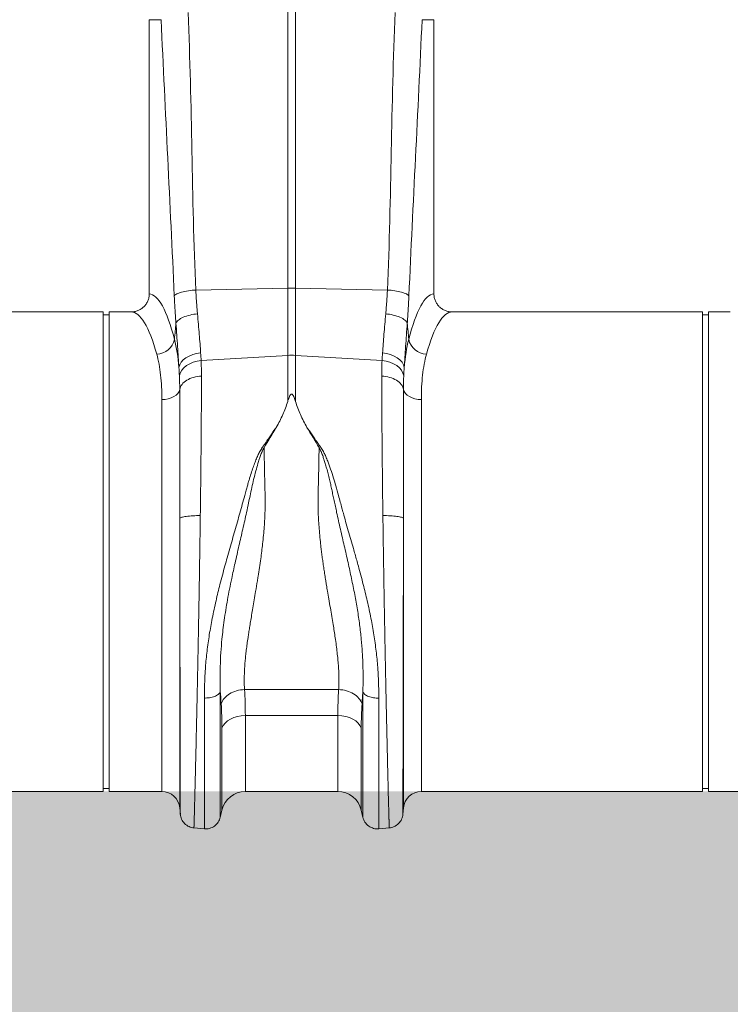
# Model space of a CAD drawing. Units: millimetres. Extents: x -881 to 3643, y -2752 to -229.
# Drawn here: x -34 to 203, y -2229 to -1900 of the extents above; entities that cross this region are included whole.
import ezdxf

# ---------------------------------------------------------------- set-up
doc = ezdxf.new("R2010")
doc.units = ezdxf.units.MM
doc.linetypes.add('SLD-SOLID', pattern=[0])
doc.layers.add('ACO CONCRETE', color=253, linetype='SLD-SOLID')
doc.layers.add('ACO_DRAINAGE', color=7, linetype='Continuous')

# ---------------------------------------------------------------- blocks, each defined once
blk = doc.blocks.new('ACO - 32994 - FRONT')
at = {"layer": 'ACO_DRAINAGE', "linetype": 'Continuous', "lineweight": 0}
for p, q in [((-201.31, 167.96), (-201.31, 307.52)), ((-198.69, 307.52), (-198.69, 167.96)), ((-247.5, 257.5), (-247.5, 165.99)), ((-243.54, 257.5), (-247.5, 257.5)), ((-156.46, 257.5), (-152.5, 257.5)), ((-152.5, 165.99), (-152.5, 257.5)), ((-231.97, 167.31), (-201.31, 167.96)), ((-201.31, 145.49), (-201.31, 167.96)), ((-198.69, 167.96), (-198.69, 145.49)), ((-168.03, 167.31), (-198.69, 167.96)), ((-262.9, 160), (-346.41, 160)), ((-262.9, 80), (-262.9, 160)), ((-260.9, 159), (-262.9, 159)), ((-253.59, 160), (-260.9, 160)), ((-260.9, 80), (-260.9, 160)), ((-62.9, 160), (-146.41, 160)), ((-62.9, 80), (-62.9, 160)), ((-60.9, 159), (-62.9, 159)), ((-53.59, 160), (-60.9, 160)), ((-60.9, 80), (-60.9, 160)), ((-236.14, 143.98), (-235.25, 144.68)), ((-235.25, 144.68), (-234.19, 145.28)), ((-234.19, 145.28), (-233, 145.76)), ((-233, 145.76), (-231.7, 146.11)), ((-231.7, 146.11), (-230.35, 146.31)), ((-230.19, 143.75), (-201.31, 145.49)), ((-201.31, 130.11), (-201.31, 145.49)), ((-198.69, 145.49), (-198.69, 130.11)), ((-169.81, 143.75), (-198.69, 145.49)), ((-169.65, 146.31), (-168.3, 146.11)), ((-168.3, 146.11), (-167, 145.76)), ((-167, 145.76), (-165.81, 145.28)), ((-165.81, 145.28), (-164.75, 144.68)), ((-164.75, 144.68), (-163.86, 143.98)), ((-237.6, 141.47), (-237.34, 142.35)), ((-237.34, 142.35), (-236.85, 143.19)), ((-236.85, 143.19), (-236.14, 143.98)), ((-236.67, 140.52), (-235.97, 141.34)), ((-235.97, 141.34), (-235.07, 142.08)), ((-235.07, 142.08), (-234.01, 142.71)), ((-234.01, 142.71), (-232.83, 143.2)), ((-232.83, 143.2), (-231.54, 143.55)), ((-231.54, 143.55), (-230.19, 143.75)), ((-169.81, 143.75), (-168.46, 143.55)), ((-168.46, 143.55), (-167.17, 143.2)), ((-167.17, 143.2), (-165.99, 142.71)), ((-165.99, 142.71), (-164.93, 142.08)), ((-164.93, 142.08), (-164.03, 141.34)), ((-164.03, 141.34), (-163.33, 140.52)), ((-163.86, 143.98), (-163.15, 143.19)), ((-163.15, 143.19), (-162.66, 142.35)), ((-162.66, 142.35), (-162.4, 141.47)), ((-237.44, 138.69), (-237.17, 139.62)), ((-237.17, 139.62), (-236.67, 140.52)), ((-163.33, 140.52), (-162.83, 139.62)), ((-162.83, 139.62), (-162.56, 138.69)), ((-239.31, 131.73), (-240.18, 131.32)), ((-238.56, 132.24), (-239.31, 131.73)), ((-237.97, 132.82), (-238.56, 132.24)), ((-237.56, 133.46), (-237.97, 132.82)), ((-237.34, 134.14), (-237.56, 133.46)), ((-162.66, 134.14), (-162.44, 133.46)), ((-162.44, 133.46), (-162.03, 132.82)), ((-162.03, 132.82), (-161.44, 132.24)), ((-161.44, 132.24), (-160.69, 131.73)), ((-160.69, 131.73), (-159.82, 131.32)), ((-242.21, 130.83), (-243.3, 130.77)), ((-243.3, 0), (-243.3, 130.77)), ((-241.16, 131.02), (-242.21, 130.83)), ((-240.18, 131.32), (-241.16, 131.02)), ((-159.82, 131.32), (-158.84, 131.02)), ((-158.84, 131.02), (-157.79, 130.83)), ((-157.79, 130.83), (-156.7, 130.77)), ((-156.7, 130.77), (-156.7, 0)), ((-237.32, 91.17), (-237.32, -5.48)), ((-162.68, -5.48), (-162.68, 91.17)), ((-262.9, 0), (-262.9, 80)), ((-260.9, 0), (-260.9, 80)), ((-62.9, 0), (-62.9, 80)), ((-60.9, 0), (-60.9, 80)), ((-215.7, 34.01), (-184.3, 34.01)), ((-221.4, 23.53), (-222.21, 22.8)), ((-220.42, 24.16), (-221.4, 23.53)), ((-219.3, 24.67), (-220.42, 24.16)), ((-218.08, 25.04), (-219.3, 24.67)), ((-216.78, 25.27), (-218.08, 25.04)), ((-215.44, 25.35), (-216.78, 25.27)), ((-184.56, 25.35), (-215.44, 25.35)), ((-215.44, 25.35), (-215.44, 0)), ((-183.22, 25.27), (-184.56, 25.35)), ((-184.56, 0), (-184.56, 25.35)), ((-181.92, 25.04), (-183.22, 25.27)), ((-180.7, 24.67), (-181.92, 25.04)), ((-179.58, 24.16), (-180.7, 24.67)), ((-178.6, 23.53), (-179.58, 24.16)), ((-177.79, 22.8), (-178.6, 23.53)), ((-222.82, 21.99), (-223.24, 21.11)), ((-223.24, -6.2), (-223.24, 21.11)), ((-222.21, 22.8), (-222.82, 21.99)), ((-177.18, 21.99), (-177.79, 22.8)), ((-176.76, 21.11), (-177.18, 21.99)), ((-176.76, 21.11), (-176.76, -6.2)), ((-356.7, 0), (-262.9, 0)), ((-262.9, 1), (-260.9, 1)), ((-260.9, 0), (-243.3, 0)), ((-215.44, 0), (-184.56, 0)), ((-156.7, 0), (-62.9, 0)), ((-62.9, 1), (-60.9, 1)), ((-60.9, 0), (-43.3, 0)), ((-237.32, -5.48), (-237.13, -7.69)), ((-223.8, -8.65), (-223.24, -6.2)), ((-176.76, -6.2), (-176.2, -8.65)), ((-162.87, -7.69), (-162.68, -5.48)), ((-232.68, -12.14), (-229.1, -12.45)), ((-170.9, -12.45), (-167.32, -12.14))]:
    blk.add_line(p, q, dxfattribs=at)
for centre, radius, start, end in [((-200, 106.07), 61.9, 88.7899, 91.2101), ((-245.19, 152.15), 6.23, 271.6979, 348.1499), ((-154.81, 152.15), 6.23, 191.8501, 268.3021), ((-200, 123.83), 21.7, 86.5467, 93.4533), ((-243.3, -6), 6, 5, 90), ((-215.44, -8), 8, 90, 166.9727), ((-184.56, -8), 8, 13.0273, 90), ((-156.7, -6), 6, 90, 175)]:
    blk.add_arc(centre, radius, start, end, dxfattribs=at)
for centre, major_axis, ratio, start_param, end_param in [((-247.68, 80), (0, 86), 0.176327, 5.681048, 6.27107), ((-152.32, 80), (0, 86), 0.176327, 0.012115, 0.602137), ((-253.59, 80), (0, 80), 0.189552, 5.681048, 6.283185), ((-146.41, 80), (0, 80), 0.189552, 0, 0.602137)]:
    blk.add_ellipse(centre, major_axis=major_axis, ratio=ratio, start_param=start_param, end_param=end_param, dxfattribs=at)
for points in [[(-231.97, 167.31), (-233.35, 198.14), (-233.19, 229.08), (-234.57, 259.91)], [(-165.43, 259.91), (-166.81, 229.08), (-166.65, 198.14), (-168.03, 167.31)], [(-239.15, 165.38), (-240.53, 196.21), (-242.17, 226.67), (-243.54, 257.5)], [(-156.46, 257.5), (-157.83, 226.67), (-159.47, 196.21), (-160.85, 165.38)], [(-239.09, 150.87), (-238.93, 152.67), (-238.77, 154.45), (-238.6, 156.24)], [(-161.4, 156.24), (-161.23, 154.45), (-161.07, 152.67), (-160.91, 150.87)], [(-239.09, 150.87), (-238.37, 148.05), (-237.88, 144.92), (-237.6, 141.47)], [(-162.4, 141.47), (-162.12, 144.92), (-161.63, 148.05), (-160.91, 150.87)], [(-230.35, 146.31), (-230.29, 145.43), (-230.24, 144.58), (-230.19, 143.75)], [(-169.81, 143.75), (-169.76, 144.58), (-169.71, 145.43), (-169.65, 146.31)], [(-237.44, 138.69), (-237.48, 139.61), (-237.53, 140.54), (-237.6, 141.47)], [(-230.19, 143.75), (-230.12, 142.1), (-230.09, 140.38), (-230.09, 138.62)], [(-169.91, 138.62), (-169.91, 140.38), (-169.88, 142.1), (-169.81, 143.75)], [(-162.4, 141.47), (-162.47, 140.54), (-162.52, 139.61), (-162.56, 138.69)], [(-237.34, 134.14), (-237.34, 135.7), (-237.37, 137.22), (-237.44, 138.69)], [(-162.56, 138.69), (-162.63, 137.22), (-162.66, 135.7), (-162.66, 134.14)], [(-205.1, 121.47), (-206.46, 119.26), (-207.82, 117.02), (-209.17, 114.73)], [(-190.83, 114.73), (-192.18, 117), (-193.53, 119.24), (-194.88, 121.43)], [(-215.7, 34.01), (-215.53, 31.21), (-215.44, 28.32), (-215.44, 25.35)], [(-184.56, 25.35), (-184.56, 28.32), (-184.47, 31.21), (-184.3, 34.01)], [(-223.24, 21.11), (-223.24, 23.91), (-223.32, 26.63), (-223.5, 29.25)], [(-176.5, 29.25), (-176.68, 26.63), (-176.76, 23.91), (-176.76, 21.11)]]:
    blk.add_open_spline(points, degree=3, dxfattribs=at)
for points, knots in [([(-253.59, 160), (-253.19, 160), (-252.8, 160.04), (-252.22, 160.15), (-252.03, 160.2), (-251.65, 160.31), (-251.46, 160.38), (-250.91, 160.6), (-250.56, 160.78), (-249.9, 161.21), (-249.59, 161.46), (-249.02, 162.01), (-248.77, 162.31), (-248.43, 162.8), (-248.33, 162.97), (-248.14, 163.32), (-248.05, 163.5), (-247.82, 164.04), (-247.7, 164.42), (-247.54, 165.2), (-247.5, 165.59), (-247.5, 165.99)], [0, 0, 0, 0, 0.125, 0.125, 0.1875, 0.1875, 0.25, 0.25, 0.375, 0.375, 0.5, 0.5, 0.625, 0.625, 0.6875, 0.6875, 0.75, 0.75, 0.875, 0.875, 1, 1, 1, 1]), ([(-239.15, 165.38), (-239.01, 165.58), (-238.74, 165.8), (-237.92, 166.21), (-237.36, 166.42), (-236.02, 166.78), (-235.25, 166.93), (-233.62, 167.17), (-232.78, 167.26), (-231.97, 167.31)], [0, 0, 0, 0, 0.25, 0.25, 0.5, 0.5, 0.75, 0.75, 1, 1, 1, 1]), ([(-238.6, 156.24), (-238.62, 156.47), (-238.65, 156.93), (-238.7, 157.61), (-238.75, 158.3), (-238.8, 159), (-238.84, 159.7), (-238.89, 160.4), (-238.93, 161.1), (-238.97, 161.8), (-239.01, 162.51), (-239.05, 163.23), (-239.08, 163.94), (-239.12, 164.66), (-239.14, 165.14), (-239.15, 165.38)], [0, 0, 0, 0, 0.077112, 0.154147, 0.231119, 0.308039, 0.384919, 0.461772, 0.53861, 0.615445, 0.692289, 0.769154, 0.846053, 0.922998, 1, 1, 1, 1]), ([(-231.97, 167.31), (-231.96, 167.08), (-231.93, 166.64), (-231.9, 165.97), (-231.86, 165.3), (-231.82, 164.63), (-231.77, 163.96), (-231.73, 163.3), (-231.68, 162.64), (-231.63, 161.98), (-231.58, 161.32), (-231.53, 160.67), (-231.48, 160.02), (-231.44, 159.59), (-231.42, 159.37)], [0, 0, 0, 0, 0.08255, 0.165241, 0.248075, 0.33105, 0.414168, 0.497428, 0.580831, 0.664377, 0.748067, 0.831901, 0.915878, 1, 1, 1, 1]), ([(-168.58, 159.37), (-168.56, 159.59), (-168.52, 160.02), (-168.47, 160.67), (-168.42, 161.32), (-168.37, 161.98), (-168.32, 162.64), (-168.27, 163.3), (-168.23, 163.96), (-168.18, 164.63), (-168.14, 165.3), (-168.1, 165.97), (-168.07, 166.64), (-168.04, 167.08), (-168.03, 167.31)], [0, 0, 0, 0, 0.084122, 0.168099, 0.251933, 0.335623, 0.419169, 0.502572, 0.585832, 0.66895, 0.751925, 0.834759, 0.91745, 1, 1, 1, 1]), ([(-168.03, 167.31), (-167.22, 167.26), (-166.38, 167.17), (-164.75, 166.93), (-163.98, 166.78), (-162.64, 166.42), (-162.08, 166.21), (-161.26, 165.8), (-160.99, 165.58), (-160.85, 165.38)], [0, 0, 0, 0, 0.25, 0.25, 0.5, 0.5, 0.75, 0.75, 1, 1, 1, 1]), ([(-160.85, 165.38), (-160.86, 165.14), (-160.88, 164.66), (-160.92, 163.94), (-160.95, 163.23), (-160.99, 162.51), (-161.03, 161.8), (-161.07, 161.1), (-161.11, 160.4), (-161.16, 159.7), (-161.2, 159), (-161.25, 158.3), (-161.3, 157.61), (-161.35, 156.93), (-161.38, 156.47), (-161.4, 156.24)], [0, 0, 0, 0, 0.077002, 0.153947, 0.230846, 0.307711, 0.384555, 0.46139, 0.538228, 0.615081, 0.691961, 0.768881, 0.845853, 0.922888, 1, 1, 1, 1]), ([(-152.5, 165.99), (-152.5, 165.59), (-152.46, 165.2), (-152.34, 164.62), (-152.29, 164.43), (-152.18, 164.05), (-152.11, 163.87), (-151.88, 163.32), (-151.69, 162.97), (-151.24, 162.32), (-150.98, 162.01), (-150.42, 161.46), (-150.11, 161.22), (-149.44, 160.78), (-149.09, 160.6), (-148.55, 160.38), (-148.36, 160.31), (-147.98, 160.2), (-147.79, 160.15), (-147.2, 160.04), (-146.81, 160), (-146.41, 160)], [0, 0, 0, 0, 0.125, 0.125, 0.1875, 0.1875, 0.25, 0.25, 0.375, 0.375, 0.5, 0.5, 0.625, 0.625, 0.75, 0.75, 0.8125, 0.8125, 0.875, 0.875, 1, 1, 1, 1]), ([(-238.6, 156.24), (-238.47, 156.57), (-238.21, 156.92), (-237.38, 157.6), (-236.83, 157.93), (-235.49, 158.52), (-234.71, 158.77), (-233.08, 159.15), (-232.23, 159.29), (-231.42, 159.37)], [0, 0, 0, 0, 0.25, 0.25, 0.5, 0.5, 0.75, 0.75, 1, 1, 1, 1]), ([(-231.42, 159.37), (-231.21, 156.99), (-231.01, 154.71), (-230.64, 150.35), (-230.48, 148.28), (-230.35, 146.31)], [0, 0, 0, 0, 0.5, 0.5, 1, 1, 1, 1]), ([(-169.65, 146.31), (-169.52, 148.28), (-169.36, 150.35), (-168.99, 154.71), (-168.79, 156.99), (-168.58, 159.37)], [0, 0, 0, 0, 0.5, 0.5, 1, 1, 1, 1]), ([(-168.58, 159.37), (-167.77, 159.29), (-166.92, 159.15), (-165.29, 158.77), (-164.51, 158.52), (-163.17, 157.93), (-162.62, 157.6), (-161.79, 156.92), (-161.53, 156.57), (-161.4, 156.24)], [0, 0, 0, 0, 0.25, 0.25, 0.5, 0.5, 0.75, 0.75, 1, 1, 1, 1]), ([(-237.6, 141.47), (-237.72, 143.7), (-237.87, 146.05), (-238.22, 150.97), (-238.41, 153.55), (-238.6, 156.24)], [0, 0, 0, 0, 0.5, 0.5, 1, 1, 1, 1]), ([(-161.4, 156.24), (-161.59, 153.55), (-161.78, 150.97), (-162.13, 146.05), (-162.28, 143.7), (-162.4, 141.47)], [0, 0, 0, 0, 0.5, 0.5, 1, 1, 1, 1]), ([(-243.3, 130.77), (-243.3, 133.7), (-243.43, 136.43), (-243.99, 141.48), (-244.42, 143.81), (-245, 145.93)], [0, 0, 0, 0, 0.5, 0.5, 1, 1, 1, 1]), ([(-155, 145.93), (-155.58, 143.81), (-156.01, 141.48), (-156.57, 136.43), (-156.7, 133.7), (-156.7, 130.77)], [0, 0, 0, 0, 0.5, 0.5, 1, 1, 1, 1]), ([(-237.34, 134.14), (-237.23, 134.72), (-236.97, 135.28), (-236.17, 136.32), (-235.62, 136.79), (-234.32, 137.6), (-233.55, 137.93), (-231.89, 138.42), (-231, 138.57), (-230.09, 138.62)], [0, 0, 0, 0, 0.25, 0.25, 0.5, 0.5, 0.75, 0.75, 1, 1, 1, 1]), ([(-230.09, 138.62), (-230.09, 138.39), (-230.09, 137.93), (-230.09, 137.24), (-230.09, 136.54), (-230.09, 135.84), (-230.09, 135.12), (-230.09, 134.4), (-230.1, 133.67), (-230.1, 132.93), (-230.1, 132.18), (-230.1, 131.43), (-230.11, 130.66), (-230.11, 129.89), (-230.11, 129.11), (-230.12, 128.33), (-230.12, 127.53), (-230.12, 126.73), (-230.13, 125.92), (-230.13, 125.11), (-230.14, 124.28), (-230.14, 123.45), (-230.15, 122.61), (-230.15, 121.76), (-230.16, 120.91), (-230.17, 120.04), (-230.17, 119.17), (-230.18, 118.3), (-230.19, 117.41), (-230.19, 116.52), (-230.2, 115.62), (-230.21, 114.71), (-230.22, 113.8), (-230.23, 112.88), (-230.24, 111.95), (-230.24, 111.02), (-230.25, 110.08), (-230.26, 109.13), (-230.27, 108.18), (-230.28, 107.21), (-230.29, 106.25), (-230.3, 105.27), (-230.31, 104.29), (-230.33, 103.31), (-230.34, 102.31), (-230.35, 101.31), (-230.36, 100.31), (-230.37, 99.3), (-230.39, 98.28), (-230.4, 97.26), (-230.41, 96.23), (-230.42, 95.2), (-230.44, 94.16), (-230.45, 93.12), (-230.46, 92.42), (-230.47, 92.07)], [0, 0, 0, 0, 0.017139, 0.034345, 0.051617, 0.068956, 0.086361, 0.103833, 0.121371, 0.138976, 0.156648, 0.174386, 0.19219, 0.210061, 0.227999, 0.246003, 0.264073, 0.282211, 0.300414, 0.318684, 0.337021, 0.355424, 0.373894, 0.39243, 0.411032, 0.429701, 0.448437, 0.467239, 0.486107, 0.505042, 0.524043, 0.543111, 0.562246, 0.581446, 0.600713, 0.620047, 0.639447, 0.658913, 0.678446, 0.698045, 0.717711, 0.737443, 0.757242, 0.777107, 0.797038, 0.817035, 0.837099, 0.85723, 0.877426, 0.897689, 0.918019, 0.938415, 0.958877, 0.979405, 1, 1, 1, 1]), ([(-169.53, 92.07), (-169.54, 92.39), (-169.55, 93.03), (-169.56, 93.98), (-169.57, 94.93), (-169.58, 95.88), (-169.6, 96.82), (-169.61, 97.76), (-169.62, 98.69), (-169.63, 99.61), (-169.64, 100.54), (-169.65, 101.45), (-169.66, 102.36), (-169.67, 103.27), (-169.68, 104.17), (-169.69, 105.07), (-169.7, 105.96), (-169.71, 106.85), (-169.72, 107.73), (-169.73, 108.6), (-169.74, 109.47), (-169.75, 110.34), (-169.76, 111.2), (-169.77, 112.05), (-169.77, 112.9), (-169.78, 113.74), (-169.79, 114.57), (-169.8, 115.4), (-169.8, 116.23), (-169.81, 117.04), (-169.82, 117.85), (-169.82, 118.66), (-169.83, 119.46), (-169.84, 120.25), (-169.84, 121.04), (-169.85, 121.82), (-169.85, 122.59), (-169.86, 123.36), (-169.86, 124.12), (-169.87, 124.88), (-169.87, 125.63), (-169.87, 126.37), (-169.88, 127.11), (-169.88, 127.84), (-169.89, 128.56), (-169.89, 129.28), (-169.89, 129.99), (-169.89, 130.69), (-169.9, 131.39), (-169.9, 132.08), (-169.9, 132.76), (-169.9, 133.44), (-169.91, 134.11), (-169.91, 134.77), (-169.91, 135.43), (-169.91, 136.08), (-169.91, 136.72), (-169.91, 137.36), (-169.91, 137.99), (-169.91, 138.41), (-169.91, 138.62)], [0, 0, 0, 0, 0.018822, 0.037589, 0.0563, 0.074956, 0.093556, 0.112101, 0.130591, 0.149025, 0.167404, 0.185727, 0.203995, 0.222207, 0.240364, 0.258466, 0.276512, 0.294503, 0.312438, 0.330318, 0.348142, 0.365911, 0.383625, 0.401283, 0.418885, 0.436432, 0.453924, 0.47136, 0.488741, 0.506066, 0.523335, 0.540549, 0.557708, 0.574811, 0.591859, 0.608851, 0.625787, 0.642668, 0.659494, 0.676264, 0.692979, 0.709637, 0.726241, 0.742789, 0.759281, 0.775718, 0.792099, 0.808425, 0.824695, 0.84091, 0.857069, 0.873172, 0.88922, 0.905213, 0.921149, 0.937031, 0.952856, 0.968626, 0.984341, 1, 1, 1, 1]), ([(-169.91, 138.62), (-169, 138.57), (-168.11, 138.42), (-166.45, 137.93), (-165.68, 137.6), (-164.38, 136.79), (-163.83, 136.32), (-163.03, 135.28), (-162.77, 134.72), (-162.66, 134.14)], [0, 0, 0, 0, 0.25, 0.25, 0.5, 0.5, 0.75, 0.75, 1, 1, 1, 1]), ([(-237.32, 91.17), (-237.32, 91.47), (-237.32, 92.05), (-237.32, 92.91), (-237.32, 93.78), (-237.32, 94.64), (-237.33, 95.5), (-237.33, 96.35), (-237.33, 97.2), (-237.33, 98.05), (-237.33, 98.89), (-237.33, 99.73), (-237.33, 100.56), (-237.33, 101.39), (-237.33, 102.22), (-237.33, 103.04), (-237.33, 103.85), (-237.33, 104.66), (-237.33, 105.47), (-237.33, 106.27), (-237.33, 107.07), (-237.33, 107.87), (-237.33, 108.66), (-237.33, 109.44), (-237.33, 110.22), (-237.33, 110.99), (-237.33, 111.76), (-237.33, 112.53), (-237.33, 113.29), (-237.33, 114.04), (-237.33, 114.79), (-237.34, 115.53), (-237.34, 116.27), (-237.34, 117.01), (-237.34, 117.73), (-237.34, 118.46), (-237.34, 119.17), (-237.34, 119.89), (-237.34, 120.59), (-237.34, 121.29), (-237.34, 121.99), (-237.34, 122.68), (-237.34, 123.37), (-237.34, 124.04), (-237.34, 124.72), (-237.34, 125.39), (-237.34, 126.05), (-237.34, 126.71), (-237.34, 127.36), (-237.34, 128), (-237.34, 128.64), (-237.34, 129.28), (-237.34, 129.9), (-237.34, 130.53), (-237.34, 131.14), (-237.34, 131.75), (-237.34, 132.36), (-237.34, 132.96), (-237.34, 133.55), (-237.34, 133.94), (-237.34, 134.14)], [0, 0, 0, 0, 0.018544, 0.037042, 0.055494, 0.0739, 0.092259, 0.110573, 0.12884, 0.147062, 0.165237, 0.183367, 0.20145, 0.219488, 0.23748, 0.255426, 0.273326, 0.29118, 0.308988, 0.326751, 0.344468, 0.362139, 0.379765, 0.397345, 0.414879, 0.432368, 0.449811, 0.467208, 0.48456, 0.501867, 0.519127, 0.536343, 0.553513, 0.570637, 0.587717, 0.60475, 0.621739, 0.638682, 0.65558, 0.672432, 0.689239, 0.706001, 0.722718, 0.739389, 0.756015, 0.772597, 0.789132, 0.805623, 0.822069, 0.83847, 0.854825, 0.871136, 0.887401, 0.903621, 0.919797, 0.935927, 0.952013, 0.968054, 0.984049, 1, 1, 1, 1]), ([(-198.69, 130.11), (-198.83, 130.57), (-198.98, 131.02), (-199.25, 131.68), (-199.35, 131.9), (-199.53, 132.21), (-199.6, 132.31), (-199.72, 132.45), (-199.77, 132.49), (-199.88, 132.56), (-199.95, 132.58), (-200.09, 132.57), (-200.15, 132.54), (-200.26, 132.47), (-200.3, 132.43), (-200.42, 132.29), (-200.49, 132.19), (-200.67, 131.88), (-200.76, 131.66), (-201.02, 131.01), (-201.17, 130.56), (-201.31, 130.11)], [0, 0, 0, 0, 0.25, 0.25, 0.375, 0.375, 0.4375, 0.4375, 0.46875, 0.46875, 0.5, 0.5, 0.53125, 0.53125, 0.5625, 0.5625, 0.625, 0.625, 0.75, 0.75, 1, 1, 1, 1]), ([(-162.66, 134.14), (-162.66, 133.89), (-162.66, 133.4), (-162.66, 132.65), (-162.66, 131.89), (-162.66, 131.12), (-162.66, 130.34), (-162.66, 129.55), (-162.66, 128.75), (-162.66, 127.95), (-162.66, 127.13), (-162.66, 126.31), (-162.66, 125.47), (-162.66, 124.63), (-162.66, 123.78), (-162.66, 122.92), (-162.66, 122.05), (-162.66, 121.17), (-162.66, 120.29), (-162.66, 119.39), (-162.66, 118.49), (-162.66, 117.58), (-162.66, 116.66), (-162.66, 115.73), (-162.67, 114.79), (-162.67, 113.84), (-162.67, 112.89), (-162.67, 111.93), (-162.67, 110.96), (-162.67, 109.98), (-162.67, 109), (-162.67, 108), (-162.67, 107), (-162.67, 106), (-162.67, 104.98), (-162.67, 103.96), (-162.67, 102.93), (-162.67, 101.89), (-162.67, 100.85), (-162.67, 99.8), (-162.67, 98.74), (-162.67, 97.68), (-162.67, 96.61), (-162.67, 95.54), (-162.68, 94.45), (-162.68, 93.37), (-162.68, 92.27), (-162.68, 91.54), (-162.68, 91.17)], [0, 0, 0, 0, 0.0201192, 0.0403099, 0.0605719, 0.0809054, 0.1013104, 0.121787, 0.1423351, 0.1629548, 0.1836462, 0.2044093, 0.2252441, 0.2461507, 0.2671291, 0.2881794, 0.3093016, 0.3304957, 0.3517618, 0.3731, 0.3945102, 0.4159925, 0.437547, 0.4591737, 0.4808726, 0.5026439, 0.5244875, 0.5464035, 0.5683919, 0.5904528, 0.6125862, 0.6347922, 0.6570709, 0.6794222, 0.7018462, 0.7243431, 0.7469127, 0.7695552, 0.7922707, 0.8150591, 0.8379206, 0.8608551, 0.8838628, 0.9069436, 0.9300977, 0.9533251, 0.9766259, 1, 1, 1, 1]), ([(-201.31, 130.11), (-201.53, 129.38), (-201.78, 128.65), (-202.33, 127.19), (-202.63, 126.47), (-203.58, 124.3), (-204.31, 122.88), (-205.1, 121.47)], [0, 0, 0, 0, 0.25, 0.25, 0.5, 0.5, 1, 1, 1, 1]), ([(-198.69, 130.11), (-198.47, 129.38), (-198.22, 128.65), (-197.67, 127.18), (-197.37, 126.45), (-196.41, 124.28), (-195.68, 122.85), (-194.88, 121.43)], [0, 0, 0, 0, 0.25, 0.25, 0.5, 0.5, 1, 1, 1, 1]), ([(-229.1, 31.2), (-229.1, 31.47), (-229.1, 32.02), (-229.09, 32.84), (-229.08, 33.65), (-229.07, 34.45), (-229.05, 35.26), (-229.02, 36.05), (-228.99, 36.84), (-228.96, 37.63), (-228.93, 38.41), (-228.89, 39.18), (-228.84, 39.95), (-228.79, 40.71), (-228.63, 42.98), (-228.26, 46.82), (-227.5, 52.28), (-226.49, 57.89), (-225.29, 63.5), (-223.86, 69.32), (-222.59, 74.1), (-221.47, 78.11), (-220.63, 81.04), (-219.77, 84.07), (-218.92, 87.02), (-218.08, 89.96), (-217.26, 92.9), (-216.45, 95.83), (-215.76, 98.35), (-215.2, 100.42), (-214.76, 101.96), (-214.38, 103.31), (-213.91, 104.85), (-213.36, 106.58), (-212.71, 108.49), (-212.07, 110.21), (-211.44, 111.72), (-210.89, 112.91), (-210.41, 113.8), (-210.06, 114.38), (-209.76, 114.83), (-209.51, 115.17), (-209.24, 115.53), (-208.73, 116.24), (-207.99, 117.29), (-207.21, 118.46), (-206.68, 119.3), (-206.39, 119.76), (-206.13, 120.15), (-205.85, 120.55), (-205.49, 121.01), (-205.23, 121.31), (-205.1, 121.47)], [0, 0, 0, 0, 0.009824, 0.019535, 0.029135, 0.038622, 0.047997, 0.057261, 0.066414, 0.075456, 0.084387, 0.093207, 0.101918, 0.110519, 0.11901, 0.178789, 0.238757, 0.297715, 0.360138, 0.418233, 0.483434, 0.511824, 0.545658, 0.576846, 0.608066, 0.639357, 0.670588, 0.70176, 0.732874, 0.751547, 0.768202, 0.782834, 0.795445, 0.818671, 0.839881, 0.859081, 0.876903, 0.891903, 0.900876, 0.909113, 0.913294, 0.918211, 0.922565, 0.927435, 0.945664, 0.963539, 0.972377, 0.97774, 0.981237, 0.987323, 0.993575, 1, 1, 1, 1]), ([(-194.88, 121.43), (-194.8, 121.34), (-194.64, 121.16), (-194.42, 120.88), (-194.2, 120.6), (-194, 120.32), (-193.8, 120.05), (-193.59, 119.72), (-193.3, 119.26), (-192.76, 118.42), (-191.98, 117.25), (-191.24, 116.2), (-190.74, 115.5), (-190.47, 115.14), (-190.22, 114.8), (-189.92, 114.34), (-189.57, 113.76), (-189.1, 112.87), (-188.54, 111.68), (-187.8, 109.87), (-186.92, 107.45), (-186.03, 104.7), (-185.16, 101.74), (-184.43, 99.08), (-183.77, 96.61), (-183.23, 94.66), (-182.64, 92.52), (-181.93, 89.99), (-181.09, 87.05), (-180.23, 84.04), (-179.48, 81.43), (-178.82, 79.14), (-178.27, 77.18), (-177.34, 73.83), (-176.14, 69.3), (-174.71, 63.48), (-173.5, 57.87), (-172.5, 52.26), (-171.74, 46.8), (-171.35, 42.74), (-171.16, 40.03), (-171.08, 38.6), (-171.02, 37.15), (-170.97, 35.68), (-170.93, 34.2), (-170.91, 32.69), (-170.9, 31.69), (-170.9, 31.19)], [0, 0, 0, 0, 0.003878, 0.007693, 0.011446, 0.01514, 0.018775, 0.022288, 0.02764, 0.03648, 0.054402, 0.072588, 0.0774, 0.081813, 0.086611, 0.090894, 0.099123, 0.108085, 0.123109, 0.1409, 0.170407, 0.204528, 0.231978, 0.267099, 0.290355, 0.311139, 0.329457, 0.35876, 0.3919, 0.423122, 0.454325, 0.47507, 0.495812, 0.516551, 0.581608, 0.639846, 0.702198, 0.761235, 0.821123, 0.880984, 0.896871, 0.913127, 0.929753, 0.946752, 0.964125, 0.981874, 1, 1, 1, 1]), ([(-209.17, 114.73), (-209.19, 114.7), (-209.24, 114.63), (-209.31, 114.5), (-209.39, 114.35), (-209.48, 114.17), (-209.59, 113.95), (-209.71, 113.7), (-209.89, 113.3), (-210.11, 112.76), (-210.44, 111.9), (-210.82, 110.79), (-211.35, 109.08), (-211.98, 106.82), (-212.65, 104.15), (-213.29, 101.37), (-213.83, 98.79), (-214.41, 96.01), (-215.01, 93.25), (-215.66, 90.31), (-216.29, 87.53), (-216.92, 84.76), (-217.79, 80.98), (-218.84, 76.43), (-220.16, 70.4), (-221.42, 64.01), (-222.53, 57.22), (-223.23, 51.37), (-223.64, 46.21), (-223.8, 42.63), (-223.85, 39.64), (-223.86, 37.52), (-223.84, 35.28), (-223.81, 33.92), (-223.79, 33.23)], [0, 0, 0, 0, 0.001417, 0.003144, 0.005183, 0.007536, 0.010204, 0.01385, 0.017647, 0.025847, 0.034662, 0.05028, 0.067947, 0.098249, 0.133318, 0.164664, 0.197991, 0.224823, 0.263056, 0.295503, 0.328119, 0.360742, 0.392982, 0.460692, 0.521011, 0.6059, 0.687788, 0.766354, 0.822055, 0.883835, 0.906663, 0.941939, 0.97076, 1, 1, 1, 1]), ([(-209.17, 114.73), (-209.17, 114.46), (-209.16, 113.91), (-209.15, 113.07), (-209.13, 112.24), (-209.12, 111.4), (-209.1, 110.56), (-209.09, 109.71), (-209.07, 108.86), (-209.06, 108.01), (-209.04, 107.15), (-209.02, 106.29), (-209, 105.43), (-208.97, 103.96), (-208.93, 101.87), (-208.87, 99.7), (-208.84, 98.07), (-208.83, 96.98), (-208.83, 95.88), (-208.85, 94.78), (-208.9, 92.26), (-209.11, 88.2), (-209.61, 82.85), (-210.32, 77.33), (-210.92, 73.22), (-211.52, 69.59), (-212.11, 66.04), (-212.75, 62.23), (-213.32, 58.91), (-213.69, 56.72), (-214.02, 54.74), (-214.3, 52.97), (-214.58, 51.15), (-214.86, 49.23), (-215.12, 47.18), (-215.34, 45.23), (-215.52, 43.37), (-215.66, 41.6), (-215.75, 39.92), (-215.8, 38.32), (-215.81, 36.81), (-215.79, 35.37), (-215.73, 34.46), (-215.7, 34.01)], [0, 0, 0, 0, 0.009852, 0.019714, 0.029586, 0.039468, 0.04936, 0.059261, 0.069173, 0.079094, 0.089026, 0.098967, 0.108919, 0.11888, 0.149861, 0.180844, 0.193147, 0.205529, 0.217992, 0.230537, 0.243165, 0.303584, 0.368508, 0.425925, 0.494184, 0.512314, 0.554767, 0.621537, 0.651495, 0.679116, 0.7044, 0.727347, 0.747959, 0.77642, 0.80414, 0.831124, 0.857378, 0.882909, 0.907725, 0.931833, 0.955241, 0.97796, 1, 1, 1, 1]), ([(-184.3, 34.01), (-184.28, 34.18), (-184.26, 34.53), (-184.23, 35.05), (-184.21, 35.58), (-184.2, 36.13), (-184.19, 36.68), (-184.19, 37.24), (-184.19, 37.82), (-184.2, 38.4), (-184.22, 39), (-184.24, 39.6), (-184.27, 40.22), (-184.3, 40.84), (-184.34, 41.48), (-184.42, 42.59), (-184.56, 44.21), (-184.8, 46.43), (-185.09, 48.79), (-185.52, 51.87), (-186.18, 55.99), (-186.92, 60.34), (-187.56, 64.07), (-187.99, 66.61), (-188.33, 68.64), (-188.58, 70.15), (-188.74, 71.12), (-188.87, 71.92), (-189, 72.73), (-189.15, 73.73), (-189.29, 74.7), (-189.43, 75.66), (-189.57, 76.6), (-189.69, 77.52), (-189.81, 78.42), (-189.93, 79.3), (-190.04, 80.16), (-190.14, 81.01), (-190.24, 81.83), (-190.51, 84.26), (-190.88, 88.18), (-191.13, 92.74), (-191.18, 96.33), (-191.15, 98.62), (-191.11, 100.48), (-191.08, 101.85), (-191.05, 103.21), (-191.02, 104.39), (-190.99, 105.44), (-190.97, 106.38), (-190.95, 107.46), (-190.93, 108.67), (-190.9, 110.01), (-190.88, 111.48), (-190.85, 113.06), (-190.84, 114.16), (-190.83, 114.73)], [0, 0, 0, 0, 0.008425, 0.016924, 0.025498, 0.034147, 0.042871, 0.051673, 0.06055, 0.069506, 0.078539, 0.087651, 0.096841, 0.106111, 0.115461, 0.124892, 0.154357, 0.185256, 0.217598, 0.251392, 0.308558, 0.378173, 0.415318, 0.446057, 0.470388, 0.488311, 0.499827, 0.504935, 0.516837, 0.528494, 0.539904, 0.551068, 0.561987, 0.572659, 0.583086, 0.593267, 0.603203, 0.612893, 0.622339, 0.631539, 0.6965, 0.756221, 0.786279, 0.818684, 0.834338, 0.849994, 0.865649, 0.881305, 0.890693, 0.901637, 0.914139, 0.928197, 0.943812, 0.960985, 0.979714, 1, 1, 1, 1]), ([(-176.21, 33.25), (-176.21, 33.34), (-176.2, 33.51), (-176.19, 33.85), (-176.18, 34.44), (-176.16, 35.64), (-176.14, 37.59), (-176.15, 39.72), (-176.21, 42.72), (-176.36, 46.24), (-176.73, 50.91), (-177.27, 55.65), (-178.01, 60.62), (-178.93, 65.78), (-179.99, 71.05), (-181.17, 76.5), (-182.21, 81), (-183.07, 84.71), (-183.7, 87.48), (-184.35, 90.31), (-184.91, 92.83), (-185.39, 95.08), (-185.8, 97.02), (-186.2, 98.89), (-186.57, 100.68), (-186.95, 102.39), (-187.36, 104.17), (-187.8, 105.97), (-188.28, 107.76), (-188.74, 109.37), (-189.18, 110.78), (-189.56, 111.9), (-189.89, 112.75), (-190.12, 113.31), (-190.31, 113.74), (-190.46, 114.05), (-190.59, 114.32), (-190.71, 114.54), (-190.79, 114.67), (-190.83, 114.73)], [0, 0, 0, 0, 0.003636, 0.007267, 0.014527, 0.029039, 0.058047, 0.095702, 0.116151, 0.178612, 0.233659, 0.293694, 0.354362, 0.414644, 0.479024, 0.541561, 0.607005, 0.637609, 0.671881, 0.704348, 0.736993, 0.760724, 0.783603, 0.805656, 0.826872, 0.847217, 0.866677, 0.89073, 0.912505, 0.932042, 0.949741, 0.965326, 0.974138, 0.982344, 0.986963, 0.991036, 0.994564, 0.99755, 1, 1, 1, 1]), ([(-237.32, 91.17), (-237.25, 91.28), (-237.04, 91.39), (-236.31, 91.6), (-235.79, 91.7), (-234.5, 91.87), (-233.73, 91.94), (-232.11, 92.04), (-231.27, 92.06), (-230.47, 92.07)], [0, 0, 0, 0, 0.25, 0.25, 0.5, 0.5, 0.75, 0.75, 1, 1, 1, 1]), ([(-230.47, 92.07), (-230.47, 91.77), (-230.48, 91.17), (-230.49, 90.25), (-230.5, 89.32), (-230.52, 88.38), (-230.53, 87.43), (-230.54, 86.46), (-230.56, 85.48), (-230.57, 84.48), (-230.59, 83.47), (-230.6, 82.45), (-230.62, 81.42), (-230.63, 80.37), (-230.65, 79.31), (-230.67, 78.24), (-230.68, 77.16), (-230.7, 76.06), (-230.72, 74.95), (-230.74, 73.83), (-230.76, 72.7), (-230.77, 71.56), (-230.79, 70.4), (-230.81, 69.24), (-230.83, 68.06), (-230.85, 66.88), (-230.87, 65.68), (-230.89, 64.47), (-230.91, 63.26), (-230.94, 62.03), (-230.96, 60.8), (-230.98, 59.55), (-231, 58.3), (-231.02, 57.04), (-231.05, 55.78), (-231.07, 54.5), (-231.14, 50.52), (-231.27, 43.94), (-231.44, 35.12), (-231.62, 26.8), (-231.75, 21.09), (-231.83, 17.59), (-231.87, 16.02), (-231.9, 14.49), (-231.94, 13), (-231.97, 11.56), (-232.01, 10.16), (-232.04, 8.81), (-232.07, 7.5), (-232.1, 6.23), (-232.13, 5.01), (-232.16, 3.83), (-232.19, 2.69), (-232.22, 1.6), (-232.24, 0.56), (-232.27, -0.45), (-232.29, -1.41), (-232.31, -2.32), (-232.34, -3.2), (-232.36, -4.03), (-232.38, -4.82), (-232.4, -5.56), (-232.42, -6.26), (-232.43, -6.92), (-232.45, -7.54), (-232.47, -8.12), (-232.48, -8.66), (-232.5, -9.15), (-232.51, -9.61), (-232.52, -10.03), (-232.53, -10.41), (-232.54, -10.75), (-232.55, -11.05), (-232.56, -11.31), (-232.57, -11.54), (-232.57, -11.73), (-232.58, -11.88), (-232.58, -12), (-232.59, -12.09), (-232.59, -12.14), (-232.59, -12.15), (-232.59, -12.15)], [0, 0, 0, 0, 0.005786, 0.011652, 0.017598, 0.023624, 0.029731, 0.035919, 0.042186, 0.048534, 0.054962, 0.06147, 0.068059, 0.074728, 0.081477, 0.088307, 0.095216, 0.102206, 0.109277, 0.116427, 0.123658, 0.130969, 0.13836, 0.145831, 0.153383, 0.161015, 0.168727, 0.176519, 0.184392, 0.192345, 0.200378, 0.208491, 0.216684, 0.224957, 0.233311, 0.241745, 0.250259, 0.312772, 0.375275, 0.437767, 0.50025, 0.51408, 0.527842, 0.541536, 0.55516, 0.568716, 0.582203, 0.595621, 0.608971, 0.622252, 0.635464, 0.648608, 0.661683, 0.67469, 0.687628, 0.700497, 0.713298, 0.72603, 0.738694, 0.75129, 0.763817, 0.776275, 0.788665, 0.800987, 0.81324, 0.825425, 0.837541, 0.849589, 0.861569, 0.87348, 0.885323, 0.897098, 0.908805, 0.920443, 0.932013, 0.943515, 0.954948, 0.966313, 0.97761, 0.988839, 1, 1, 1, 1]), ([(-167.41, -12.15), (-167.41, -12.15), (-167.41, -12.15), (-167.41, -12.13), (-167.41, -12.1), (-167.41, -12.07), (-167.42, -12.02), (-167.42, -11.97), (-167.42, -11.9), (-167.42, -11.82), (-167.43, -11.73), (-167.43, -11.64), (-167.43, -11.53), (-167.44, -11.41), (-167.44, -11.28), (-167.44, -11.14), (-167.45, -10.99), (-167.45, -10.83), (-167.46, -10.67), (-167.46, -10.49), (-167.47, -10.29), (-167.47, -10.09), (-167.48, -9.88), (-167.49, -9.66), (-167.49, -9.43), (-167.5, -9.19), (-167.51, -8.94), (-167.51, -8.68), (-167.52, -8.4), (-167.53, -8.12), (-167.54, -7.83), (-167.55, -7.53), (-167.55, -7.21), (-167.56, -6.89), (-167.57, -6.56), (-167.58, -6.22), (-167.59, -5.86), (-167.6, -5.5), (-167.61, -5.13), (-167.62, -4.75), (-167.63, -4.35), (-167.67, -2.9), (-167.75, 0.01), (-167.88, 5.12), (-168.03, 11.49), (-168.2, 18.81), (-168.38, 26.8), (-168.55, 35.12), (-168.72, 43.94), (-168.86, 50.69), (-168.94, 55.02), (-168.97, 56.83), (-169.01, 58.64), (-169.04, 60.46), (-169.07, 62.3), (-169.11, 64.13), (-169.14, 65.98), (-169.17, 67.83), (-169.2, 69.69), (-169.23, 71.55), (-169.26, 73.41), (-169.29, 75.28), (-169.32, 77.15), (-169.35, 79.02), (-169.38, 80.89), (-169.4, 82.76), (-169.43, 84.63), (-169.46, 86.49), (-169.48, 88.36), (-169.51, 90.22), (-169.53, 91.45), (-169.53, 92.07)], [0, 0, 0, 0, 0.0062, 0.012402, 0.018606, 0.024813, 0.031022, 0.037234, 0.043448, 0.049664, 0.055882, 0.062103, 0.068327, 0.074553, 0.080781, 0.087011, 0.093244, 0.099479, 0.105717, 0.111957, 0.1182, 0.124445, 0.130692, 0.136941, 0.143193, 0.149448, 0.155705, 0.161964, 0.168226, 0.17449, 0.180756, 0.187025, 0.193297, 0.19957, 0.205847, 0.212125, 0.218406, 0.22469, 0.230976, 0.237264, 0.243555, 0.249848, 0.305509, 0.365703, 0.430431, 0.499696, 0.562185, 0.624684, 0.687194, 0.749714, 0.761638, 0.773561, 0.785483, 0.797405, 0.809327, 0.821248, 0.833168, 0.845088, 0.857008, 0.868927, 0.880845, 0.892763, 0.904681, 0.916598, 0.928514, 0.94043, 0.952345, 0.964259, 0.976174, 0.988087, 1, 1, 1, 1]), ([(-169.53, 92.07), (-168.73, 92.06), (-167.89, 92.04), (-166.27, 91.94), (-165.5, 91.87), (-164.21, 91.7), (-163.69, 91.6), (-162.96, 91.39), (-162.75, 91.28), (-162.68, 91.17)], [0, 0, 0, 0, 0.25, 0.25, 0.5, 0.5, 0.75, 0.75, 1, 1, 1, 1]), ([(-237.14, -7.6), (-237.14, -7.6), (-237.14, -7.6), (-237.14, -7.58), (-237.14, -7.55), (-237.14, -7.52), (-237.14, -7.47), (-237.14, -7.42), (-237.14, -7.35), (-237.14, -7.28), (-237.14, -7.21), (-237.14, -7.12), (-237.14, -7.03), (-237.14, -6.93), (-237.14, -6.83), (-237.14, -6.72), (-237.14, -6.61), (-237.14, -6.49), (-237.14, -6.37), (-237.14, -6.24), (-237.14, -6.11), (-237.14, -5.98), (-237.14, -5.85), (-237.14, -5.71), (-237.14, -5.3), (-237.15, -4.52), (-237.15, -3.18), (-237.15, -1.55), (-237.16, 0.83), (-237.17, 4.28), (-237.18, 9.24), (-237.19, 15.38), (-237.21, 22.4), (-237.22, 30.03), (-237.24, 37.93), (-237.25, 46.27), (-237.26, 52.66), (-237.27, 56.78), (-237.27, 58.56), (-237.28, 60.34), (-237.28, 62.13), (-237.28, 63.93), (-237.29, 65.73), (-237.29, 67.54), (-237.29, 69.36), (-237.29, 71.17), (-237.3, 72.99), (-237.3, 74.82), (-237.3, 76.64), (-237.31, 78.46), (-237.31, 80.29), (-237.31, 82.11), (-237.31, 83.93), (-237.32, 85.75), (-237.32, 87.56), (-237.32, 89.37), (-237.32, 90.57), (-237.32, 91.17)], [0, 0, 0, 0, 0.006544, 0.012993, 0.019345, 0.025602, 0.031763, 0.037828, 0.043797, 0.04967, 0.055447, 0.061129, 0.066714, 0.072204, 0.077598, 0.082896, 0.088097, 0.093204, 0.098214, 0.103128, 0.107946, 0.112669, 0.117295, 0.121826, 0.126261, 0.156125, 0.187096, 0.219171, 0.252347, 0.308603, 0.369221, 0.434171, 0.503417, 0.56591, 0.628279, 0.690523, 0.75264, 0.765037, 0.777432, 0.789822, 0.802209, 0.814593, 0.826974, 0.839352, 0.851726, 0.864097, 0.876466, 0.888831, 0.901194, 0.913553, 0.925911, 0.938265, 0.950617, 0.962966, 0.975313, 0.987658, 1, 1, 1, 1]), ([(-162.68, 91.17), (-162.68, 90.86), (-162.68, 90.24), (-162.68, 89.29), (-162.68, 88.32), (-162.68, 87.34), (-162.68, 86.34), (-162.69, 85.32), (-162.69, 84.29), (-162.69, 83.24), (-162.69, 82.17), (-162.69, 81.09), (-162.69, 79.99), (-162.69, 78.88), (-162.7, 77.75), (-162.7, 76.61), (-162.7, 75.44), (-162.7, 74.27), (-162.7, 73.08), (-162.7, 71.87), (-162.71, 70.65), (-162.71, 69.42), (-162.71, 68.17), (-162.71, 66.91), (-162.71, 65.63), (-162.72, 64.35), (-162.72, 63.05), (-162.72, 61.74), (-162.72, 60.41), (-162.73, 59.08), (-162.73, 57.73), (-162.73, 56.38), (-162.73, 54), (-162.74, 50.63), (-162.75, 46.33), (-162.76, 42.11), (-162.76, 37.21), (-162.78, 30.59), (-162.79, 22.89), (-162.81, 15.38), (-162.82, 9.24), (-162.83, 4.28), (-162.84, 0.83), (-162.85, -1.55), (-162.85, -3.18), (-162.85, -4.52), (-162.86, -5.35), (-162.86, -5.84), (-162.86, -6.1), (-162.86, -6.34), (-162.86, -6.58), (-162.86, -6.79), (-162.86, -6.99), (-162.86, -7.16), (-162.86, -7.31), (-162.86, -7.44), (-162.86, -7.53), (-162.86, -7.59), (-162.86, -7.6), (-162.86, -7.6)], [0, 0, 0, 0, 0.006382, 0.01287, 0.019464, 0.026164, 0.032969, 0.039881, 0.046898, 0.054022, 0.061252, 0.068588, 0.076031, 0.08358, 0.091236, 0.098998, 0.106867, 0.114843, 0.122926, 0.131115, 0.139412, 0.147816, 0.156327, 0.164946, 0.173672, 0.182506, 0.191447, 0.200496, 0.209653, 0.218918, 0.228291, 0.237772, 0.247362, 0.278412, 0.309494, 0.340609, 0.371756, 0.420548, 0.496606, 0.565847, 0.630793, 0.69141, 0.747665, 0.780837, 0.81291, 0.843881, 0.873746, 0.882329, 0.891265, 0.900553, 0.910193, 0.920186, 0.930531, 0.941229, 0.952279, 0.963681, 0.975435, 0.987541, 1, 1, 1, 1]), ([(-223.79, 33.24), (-223.92, 32.95), (-224.14, 32.67), (-224.79, 32.13), (-225.22, 31.89), (-226.23, 31.5), (-226.8, 31.36), (-227.97, 31.2), (-228.55, 31.18), (-229.1, 31.2)], [0, 0, 0, 0, 0.25, 0.25, 0.5, 0.5, 0.75, 0.75, 1, 1, 1, 1]), ([(-223.5, 29.25), (-223.52, 29.57), (-223.56, 30.21), (-223.63, 31.2), (-223.71, 32.21), (-223.76, 32.9), (-223.79, 33.25)], [0, 0, 0, 0, 0.240864, 0.487732, 0.740733, 1, 1, 1, 1]), ([(-223.79, 33.24), (-223.79, 26.87), (-223.79, 21.01), (-223.79, 10.68), (-223.79, 6.2), (-223.79, -1.08), (-223.79, -3.88), (-223.79, -7.64), (-223.79, -8.6), (-223.79, -8.6)], [0, 0, 0, 0, 0.25, 0.25, 0.5, 0.5, 0.75, 0.75, 1, 1, 1, 1]), ([(-215.7, 34.01), (-216.6, 33.98), (-217.5, 33.85), (-219.19, 33.36), (-219.99, 33.02), (-221.39, 32.16), (-222, 31.65), (-222.95, 30.51), (-223.3, 29.89), (-223.5, 29.25)], [0, 0, 0, 0, 0.25, 0.25, 0.5, 0.5, 0.75, 0.75, 1, 1, 1, 1]), ([(-176.5, 29.25), (-176.7, 29.89), (-177.05, 30.51), (-178, 31.65), (-178.61, 32.16), (-180.01, 33.02), (-180.81, 33.36), (-182.5, 33.85), (-183.4, 33.98), (-184.3, 34.01)], [0, 0, 0, 0, 0.25, 0.25, 0.5, 0.5, 0.75, 0.75, 1, 1, 1, 1]), ([(-176.21, 33.24), (-176.24, 32.89), (-176.29, 32.2), (-176.37, 31.19), (-176.44, 30.21), (-176.48, 29.56), (-176.5, 29.25)], [0, 0, 0, 0, 0.260313, 0.513657, 0.760173, 1, 1, 1, 1]), ([(-170.9, 31.19), (-171.45, 31.16), (-172.03, 31.18), (-173.2, 31.35), (-173.77, 31.49), (-174.78, 31.87), (-175.21, 32.12), (-175.86, 32.65), (-176.08, 32.94), (-176.21, 33.22)], [0, 0, 0, 0, 0.25, 0.25, 0.5, 0.5, 0.75, 0.75, 1, 1, 1, 1]), ([(-176.21, -8.6), (-176.21, -8.6), (-176.21, -7.64), (-176.21, -3.88), (-176.21, -1.08), (-176.21, 6.2), (-176.21, 10.67), (-176.21, 21), (-176.21, 26.86), (-176.21, 33.22)], [0, 0, 0, 0, 0.25, 0.25, 0.5, 0.5, 0.75, 0.75, 1, 1, 1, 1]), ([(-229.1, -12.45), (-229.1, -12.45), (-229.1, -11.46), (-229.1, -7.53), (-229.1, -4.61), (-229.1, 2.99), (-229.1, 7.66), (-229.1, 18.45), (-229.1, 24.56), (-229.1, 31.2)], [0, 0, 0, 0, 0.25, 0.25, 0.5, 0.5, 0.75, 0.75, 1, 1, 1, 1]), ([(-170.9, 31.19), (-170.9, 24.55), (-170.9, 18.44), (-170.9, 7.65), (-170.9, 2.99), (-170.9, -4.61), (-170.9, -7.53), (-170.9, -11.46), (-170.9, -12.45), (-170.9, -12.45)], [0, 0, 0, 0, 0.25, 0.25, 0.5, 0.5, 0.75, 0.75, 1, 1, 1, 1]), ([(-237.14, -7.6), (-237.09, -8.13), (-236.95, -8.69), (-236.47, -9.76), (-236.12, -10.27), (-235.26, -11.13), (-234.75, -11.48), (-233.68, -11.96), (-233.12, -12.1), (-232.59, -12.15)], [0, 0, 0, 0, 0.25, 0.25, 0.5, 0.5, 0.75, 0.75, 1, 1, 1, 1]), ([(-229.1, -12.45), (-228.55, -12.5), (-227.97, -12.46), (-226.8, -12.15), (-226.23, -11.88), (-225.22, -11.15), (-224.79, -10.69), (-224.14, -9.68), (-223.92, -9.13), (-223.79, -8.6)], [0, 0, 0, 0, 0.25, 0.25, 0.5, 0.5, 0.75, 0.75, 1, 1, 1, 1]), ([(-176.21, -8.6), (-176.08, -9.13), (-175.86, -9.68), (-175.21, -10.69), (-174.78, -11.15), (-173.77, -11.88), (-173.2, -12.15), (-172.03, -12.46), (-171.45, -12.5), (-170.9, -12.45)], [0, 0, 0, 0, 0.25, 0.25, 0.5, 0.5, 0.75, 0.75, 1, 1, 1, 1]), ([(-167.41, -12.15), (-166.88, -12.1), (-166.32, -11.96), (-165.25, -11.48), (-164.74, -11.13), (-163.88, -10.27), (-163.53, -9.76), (-163.05, -8.69), (-162.91, -8.13), (-162.86, -7.6)], [0, 0, 0, 0, 0.25, 0.25, 0.5, 0.5, 0.75, 0.75, 1, 1, 1, 1])]:
    blk.add_open_spline(points, degree=3, knots=knots, dxfattribs=at)

msp = doc.modelspace()

# ---------------------------------------------------------------- hatches: boundary and pattern name
at = {"layer": 'ACO CONCRETE', "lineweight": 0}
h = msp.add_hatch(dxfattribs=at)
h.set_pattern_fill('AR-CONC', color=256, scale=0.75)
h.set_pattern_definition([(50, (8.44, -1570.53), (136.6385, -11.9543), [14.2875, -157.1625]), (355, (8.44, -1570.53), (-26.4326, 143.2926), [11.43, -125.7304]), (100.4514, (19.83, -1571.53), (110.206, 131.3383), [12.1425, -133.5677]), (46.184, (8.44, -1532.43), (203.309, -31.532), [21.431, -235.744]), (96.6356, (25.38, -1535.06), (178.053, 185.57), [18.214, -200.352]), (351.184, (8.44, -1532.43), (178.053, 185.57), [17.145, -188.595]), (21, (27.49, -1541.96), (113.7108, -76.699), [14.2875, -157.1625]), (326, (27.49, -1541.96), (46.3515, 138.141), [11.43, -125.73]), (71.4514, (36.96, -1548.35), (160.0623, 61.442), [12.1425, -133.5675]), (37.5, (8.44, -1570.533), (2.31645, 63.4163), [0, -124.206, 0, -127.635, 0, -126.2062]), (7.5, (8.44, -1570.53), (50.1147, 75.1354), [0, -72.771, 0, -121.3485, 0, -48.1013]), (327.5, (-34.043, -1570.533), (101.69295, -4.29656), [0, -47.625, 0, -148.59, 0, -197.1675]), (317.5, (-53.09, -1570.53), (111.0969, 19.0699), [0, -61.9125, 0, -98.679, 0, -140.0175])])
edge = h.paths.add_edge_path()
edge.add_line((1141.54, -2157.5), (906.57, -2157.74))
edge.add_line((906.57, -2157.74), (-758.9, -2157.74))
edge.add_arc((-758.9, -2165.74), 8, 90.0001, 166.9726)
edge.add_line((-766.7, -2163.94), (-767.25, -2166.34))
edge.add_arc((-772.19, -2165.17), 5.07, 271.9619, 346.6805, ccw=False)
edge.add_line((-772.01, -2170.24), (-776.14, -2169.89))
edge.add_arc((-775.72, -2165.28), 4.62, 214.514, 264.8618, ccw=False)
edge.add_arc((-784.28, -2172.06), 6.31, 41.1803, 89.5553)
edge.add_line((-784.23, -2165.74), (-852.46, -2165.74))
edge.add_line((-852.46, -2165.74), (-852.46, -2177.74))
edge.add_arc((-857.46, -2177.74), 5, 270.0002, 359.9996, ccw=False)
edge.add_line((-857.46, -2182.74), (-875.46, -2182.74))
edge.add_arc((-875.46, -2177.74), 5, 179.9995, 270.0005, ccw=False)
edge.add_line((-880.46, -2177.74), (-880.46, -2362.74))
edge.add_line((-880.46, -2362.74), (987.48, -2362.74))
edge.add_line((987.48, -2362.74), (987.48, -2605.34))
edge.add_line((987.48, -2605.34), (1773.03, -2600.34))
edge.add_line((1773.03, -2600.34), (3643.04, -2605.34))
edge.add_line((3643.04, -2605.34), (3643.04, -2353.71))
edge.add_line((3643.04, -2353.71), (3638.04, -2355.1))
edge.add_line((3638.04, -2355.1), (1860.53, -2355.74))
edge.add_line((1860.53, -2355.74), (1752.55, -2355.74))
edge.add_arc((1752.55, -2363.74), 8, 90, 175)
edge.add_line((1744.58, -2363.05), (1743.58, -2373.9))
edge.add_arc((1737.28, -2371.21), 6.85, 200.5991, 336.8209, ccw=False)
edge.add_line((1730.86, -2373.62), (1729.89, -2363.01))
edge.add_arc((1721.92, -2363.74), 8, 5.2408, 90)
edge.add_line((1721.92, -2355.74), (1691.16, -2355.74))
edge.add_arc((1691.16, -2363.74), 8, 90, 174.7592)
edge.add_line((1683.19, -2363.01), (1681.9, -2375.19))
edge.add_arc((1676.1, -2370.74), 7.32, 205.6448, 322.533, ccw=False)
edge.add_arc((1660.12, -2373.15), 9.41, 355.4182, 448.8529)
edge.add_line((1660.31, -2363.74), (1621.54, -2363.74))
edge.add_line((1621.54, -2363.74), (1621.54, -2374.66))
edge.add_arc((1618.54, -2374.66), 3, -39.8647, 0, ccw=False)
edge.add_line((1620.84, -2376.58), (1612.58, -2386.09))
edge.add_arc((1615.54, -2388.77), 4, 137.8204, 180)
edge.add_line((1611.54, -2388.77), (1611.54, -2393.72))
edge.add_arc((1615.54, -2393.72), 4, 180, 262.4054)
edge.add_line((1615.01, -2397.69), (1617.21, -2397.98))
edge.add_arc((1616.54, -2402.93), 5, 0.0101, 82.3068, ccw=False)
edge.add_line((1621.54, -2402.93), (1621.54, -2406.95))
edge.add_arc((1616.51, -2406.94), 5.03, 274.9924, 359.8602, ccw=False)
edge.add_line((1616.95, -2411.95), (1584.11, -2411.95))
edge.add_arc((1584.11, -2414.95), 3, 90, 175)
edge.add_line((1581.12, -2414.69), (1578.7, -2442.38))
edge.add_arc((1573.72, -2441.95), 5, 270, 355, ccw=False)
edge.add_line((1573.72, -2446.95), (1219.86, -2446.95))
edge.add_line((1219.86, -2446.95), (1189.84, -2446.95))
edge.add_arc((1189.4, -2441.93), 5.04, 185.1889, 275.0725, ccw=False)
edge.add_line((1184.38, -2442.38), (1181.95, -2414.69))
edge.add_arc((1178.97, -2414.95), 3, 5, 90)
edge.add_line((1178.97, -2411.95), (1146.54, -2411.95))
edge.add_arc((1146.54, -2406.95), 5, 180, 270, ccw=False)
edge.add_line((1141.54, -2406.95), (1141.54, -2402.93))
edge.add_arc((1146.54, -2402.93), 5, 97.6704, 180, ccw=False)
edge.add_line((1145.87, -2397.98), (1148.07, -2397.69))
edge.add_arc((1147.54, -2393.72), 4, 277.5946, 360)
edge.add_line((1151.54, -2393.72), (1151.54, -2388.77))
edge.add_arc((1147.54, -2388.77), 4, 360, 402.1796)
edge.add_line((1150.5, -2386.09), (1142.24, -2376.58))
edge.add_arc((1144.54, -2374.66), 3, 180, 219.8647, ccw=False)
edge.add_line((1141.54, -2374.66), (1141.54, -2157.5))

# ---------------------------------------------------------------- block references
at = {"layer": 'ACO_DRAINAGE'}
msp.add_blockref('ACO - 32994 - FRONT', (256.54, -2157.74), dxfattribs=at)

doc.saveas('drawing.dxf')
